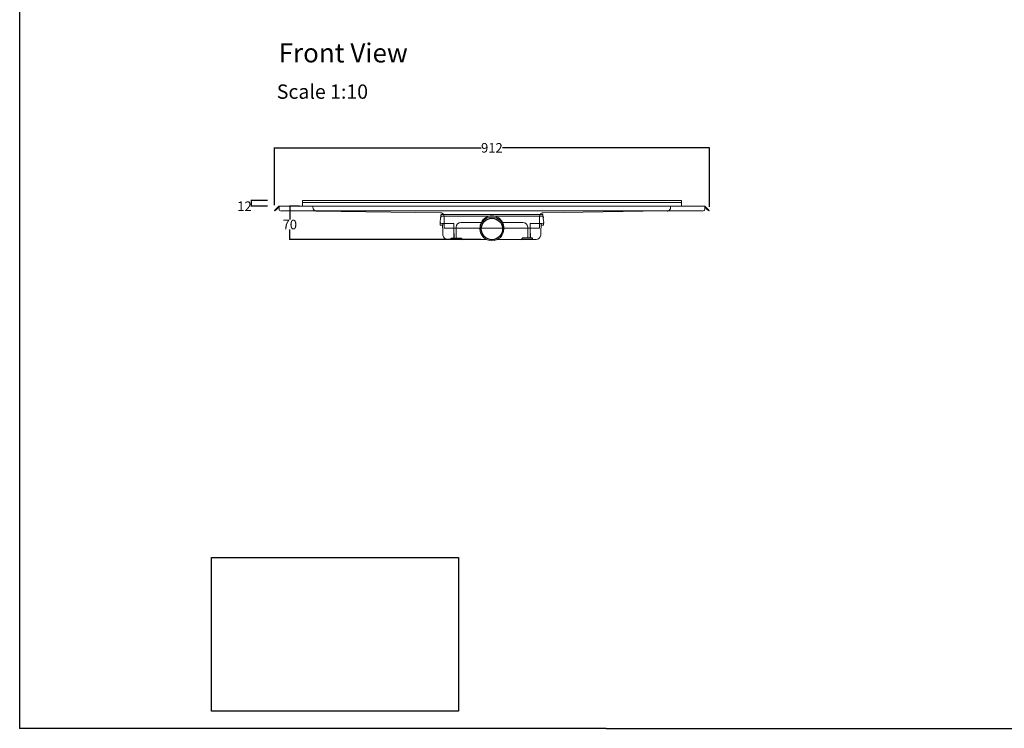
# Model space of a CAD drawing. Units: inches. Extents: x 5 to 2105, y 4 to 1489.
# Drawn here: x 5 to 1037, y 4 to 746 of the extents above; entities that cross this region are included whole.
import ezdxf

# ---------------------------------------------------------------- set-up
doc = ezdxf.new("R2010")
doc.units = ezdxf.units.IN
doc.header["$MEASUREMENT"] = 0
doc.linetypes.add('Dashed', pattern=[15, 12, -3])
for name, color, linetype, lineweight in [('A52-A--', 33, 'Continuous', 25), ('A52-S--', 144, 'Continuous', 9), ('A52-S-H', 144, 'Dashed', 9)]:
    doc.layers.add(name, color=color, linetype=linetype, lineweight=lineweight)
doc.layers.add('PDF_Text', color=7, linetype='Continuous')
doc.styles.add('PDF Calibri', font='calibri.ttf')
doc.styles.get("Standard").update_dxf_attribs({"font": 'arial.ttf'})
doc.dimstyles.get("Standard").update_dxf_attribs({"dimtxt": 10, "dimasz": 0.18, "dimexe": 0.18, "dimexo": 0.0625, "dimgap": 0.09, "dimtad": 0, "dimtih": 1, "dimtoh": 1, "dimdec": 0, "dimzin": 0, "dimdsep": 46, "dimtxsty": 'Standard', "dimcen": 0.09, "dimadec": 0, "dimazin": 0, "dimtfac": 1, "dimtdec": 0, "dimtofl": 0, "dimtmove": 0, "dimatfit": 3, "dimfxl": 1, "dimtolj": 1, "dimtzin": 0, "dimarcsym": 0})
picture_1 = doc.add_image_def('image2.tif', size_in_pixel=(1450, 900))

# ---------------------------------------------------------------- blocks, each defined once
blk = doc.blocks.new('*D35')
at = {"color": 0, "lineweight": -2, "transparency": 16777216}
for p, q in [((272.2, 551.6), (272.2, 612)), ((272.3, 611.8), (489.1, 611.8)), ((728, 611.8), (511.2, 611.8)), ((728.2, 550.1), (728.2, 612))]:
    blk.add_line(p, q, dxfattribs=at)
at = {"color": 0, "transparency": 16777216}
for points in [[(272.3, 611.9), (272.3, 611.8), (272.2, 611.8)], [(728, 611.9), (728, 611.8), (728.2, 611.8)]]:
    blk.add_solid(points, dxfattribs=at)
at = {"layer": 'Defpoints', "color": 0, "transparency": 16777216}
for p in [(728.2, 611.8), (272.2, 551.5), (728.2, 550)]:
    blk.add_point(p, dxfattribs=at)
at = {"color": 0, "transparency": 16777216, "insert": (500.2, 611.8), "char_height": 10, "attachment_point": 5}
blk.add_mtext('\\A1;912', dxfattribs=at)
blk = doc.blocks.new('*D36')
at = {"color": 0, "lineweight": -2, "transparency": 16777216}
for p, q in [((298.4, 550.6), (288.1, 550.6)), ((288.3, 550.4), (288.3, 536.6)), ((288.3, 515.8), (288.3, 526.2)), ((489, 515.7), (288.1, 515.7))]:
    blk.add_line(p, q, dxfattribs=at)
at = {"color": 0, "transparency": 16777216}
for points in [[(288.3, 550.4), (288.3, 550.4), (288.3, 550.6)], [(288.3, 515.8), (288.3, 515.8), (288.3, 515.7)]]:
    blk.add_solid(points, dxfattribs=at)
at = {"layer": 'Defpoints', "color": 0, "transparency": 16777216}
for p in [(298.5, 550.6), (288.3, 515.7), (489.1, 515.7)]:
    blk.add_point(p, dxfattribs=at)
at = {"color": 0, "transparency": 16777216, "insert": (288.3, 531.4), "char_height": 10, "attachment_point": 5}
blk.add_mtext('\\A1;70', dxfattribs=at)
blk = doc.blocks.new('*D53')
at = {"color": 0, "lineweight": -2, "transparency": 16777216}
for p, q in [((265, 556.6), (247.5, 556.6)), ((264.9, 550.6), (247.5, 550.6)), ((247.7, 556.4), (247.7, 550.8))]:
    blk.add_line(p, q, dxfattribs=at)
at = {"color": 0, "transparency": 16777216}
for points in [[(247.7, 556.4), (247.7, 556.4), (247.7, 556.6)], [(247.7, 550.8), (247.7, 550.8), (247.7, 550.6)]]:
    blk.add_solid(points, dxfattribs=at)
at = {"layer": 'Defpoints', "color": 0, "transparency": 16777216}
for p in [(247.7, 556.6), (264.9, 550.6), (265, 556.6)]:
    blk.add_point(p, dxfattribs=at)
at = {"color": 0, "transparency": 16777216, "insert": (240.8, 550.6), "char_height": 10, "attachment_point": 5}
blk.add_mtext('\\A1;12', dxfattribs=at)
blk = doc.blocks.new('1417.0050')
at = {"layer": 'A52-A--', "linetype": 'Continuous', "lineweight": 15}
for p, q in [((106, 0), (-106, 0)), ((-108.4, -22), (-108.6, -15.2)), ((-107, -1), (-107, -3.4)), ((-107, -3.4), (-77, -3.4)), ((-107, -3.4), (-107, -3.4)), ((-79.9, -19), (-104.7, -19)), ((-103.2, -19), (-103.2, -22)), ((-79.9, -24.5), (-79.9, -19)), ((-77, -3.4), (-5.8, -3.4)), ((-65, -16.5), (-63.5, -16.5)), ((-63.5, -16.5), (-22.3, -16.5)), ((5.8, -3.4), (77, -3.4)), ((22.3, -16.5), (63.5, -16.5)), ((63.5, -16.5), (65, -16.5)), ((107, -3.4), (77, -3.4)), ((79.9, -19), (79.9, -24.5)), ((79.9, -19), (104.7, -19)), ((103.2, -19), (103.2, -22)), ((107, -1), (107, -3.4)), ((107, -3.4), (107, -3.4)), ((108.4, -22), (108.6, -15.2)), ((-103.2, -22), (-108.4, -22)), ((-103.5, -22), (-103.5, -24.5)), ((-75, -47.5), (-75, -26.5)), ((75, -26.5), (75, -47.5)), ((103.2, -22), (108.4, -22)), ((103.3, -22), (103.3, -24.5)), ((-11.4, -52.5), (-92.8, -52.5)), ((92.6, -52.5), (11.4, -52.5))]:
    blk.add_line(p, q, dxfattribs=at)
at = {"layer": 'A52-A--', "ltscale": 0.2}
for p, q in [((86.9, 0), (86.9, 0)), ((-107, -3.4), (-107.5, -6.9)), ((107, -3.4), (107.5, -6.9)), ((-85.4, -52.5), (-85.4, -49.5)), ((-85.4, -49.5), (-63.5, -49.5)), ((-63.5, -50.5), (-63.5, -49.5)), ((85.2, -49.5), (63.3, -49.5)), ((63.3, -50.5), (63.3, -49.5)), ((85.2, -52.5), (85.2, -49.5)), ((85.2, -52.5), (85.2, -49.5))]:
    blk.add_line(p, q, dxfattribs=at)
at = {"layer": 'A52-A--', "linetype": 'Continuous', "lineweight": 15, "flags": 128}
for points in [[(-108.6, -15.2), (-108.4, -13.8), (-108.2, -12.4), (-108, -10.8), (-107.7, -8.9), (-107.5, -6.9)], [(108.6, -15.2), (108.4, -13.8), (108.2, -12.4), (108, -10.8), (107.8, -8.9), (107.5, -6.9)], [(-103.5, -24.5), (-103.1, -32.2), (-102.6, -42.9)], [(-79.9, -40), (-79.9, -29), (-79.9, -24.5)], [(79.9, -24.5), (79.9, -35.4), (79.9, -40)], [(103.3, -24.5), (102.9, -32.2), (102.4, -42.9)]]:
    blk.add_lwpolyline(points, dxfattribs=at)
at = {"layer": 'A52-A--', "ltscale": 0.2}
for points in [[(-79.9, -40), (-79.9, -42.1), (-79.9, -44.8), (-80, -46.5), (-80, -47.6), (-80.1, -48.6), (-80.5, -49.5)], [(79.9, -40), (79.9, -42.1), (79.9, -44.8), (80, -46.5), (80, -47.6), (80.1, -48.6), (80.5, -49.5)]]:
    blk.add_lwpolyline(points, dxfattribs=at)
at = {"layer": 'A52-A--', "linetype": 'Continuous', "lineweight": 15}
blk.add_circle((0, -30.2), 25, dxfattribs=at)
at = {"layer": 'A52-A--', "ltscale": 0.2}
blk.add_circle((0, -30.2), 22.5, dxfattribs=at)
at = {"layer": 'A52-A--', "linetype": 'Continuous', "lineweight": 15}
for centre, radius, start, end in [((-106, -1), 1, 90, 180), ((106, -1), 1, 0, 90), ((-104.6, -15), 3.97, 182.6604, 269.6679), ((-65, -26.5), 10, 90, 180), ((0, -27.7), 25, 357.1714, 182.868), ((65, -26.5), 10, 0, 90), ((104.6, -15), 3.97, 270.3321, 357.3396), ((-92.7, -42.5), 9.96, 182.3997, 270.4001), ((-73, -47.5), 2, 180, 270), ((73, -47.5), 2, 270, 0), ((92.5, -42.5), 9.96, 269.5999, 357.6003)]:
    blk.add_arc(centre, radius, start, end, dxfattribs=at)
at = {"layer": 'A52-A--', "ltscale": 0.2}
for centre, start, end in [((-61.5, -50.5), 180, 270), ((61.3, -50.5), 270, 360)]:
    blk.add_arc(centre, 2, start, end, dxfattribs=at)

msp = doc.modelspace()

# ---------------------------------------------------------------- linework, layer by layer
for p, q in [((5.1, 1488.5), (5.1, 3.5)), ((620.1, 3.5), (5.1, 3.5)), ((620.1, 3.5), (1092.9, 3.5))]:
    msp.add_line(p, q)
at = {"layer": 'A52-S--', "lineweight": 0, "extrusion": (-2.22045e-16, 2.22045e-16, -1)}
for p, q in [((272.2, 546.1), (273.9, 547.9)), ((274.5, 547.3), (272.7, 545.6)), ((276.5, 550.4), (273.9, 547.9)), ((277, 549.9), (274.5, 547.3)), ((277, 550.6), (277, 550.4)), ((277, 550.6), (723.3, 550.6)), ((277, 547.9), (277, 550.4)), ((277, 547.3), (277, 547.9)), ((723.3, 550.6), (723.3, 550.4)), ((723.3, 550.4), (723.3, 547.9)), ((725.8, 547.3), (723.3, 549.9)), ((723.3, 547.9), (723.3, 547.3)), ((726.3, 547.9), (723.8, 550.4)), ((727.6, 545.6), (725.8, 547.3)), ((726.3, 547.9), (728.1, 546.1)), ((272.7, 545.6), (272.2, 546.1)), ((720.8, 545.6), (279.5, 545.6)), ((446.2, 543.7), (315.9, 545.5)), ((450.1, 539.7), (450.1, 527.6)), ((550.1, 539.7), (550.1, 527.6)), ((658.7, 545.5), (554.1, 543.7)), ((728.1, 546.1), (727.6, 545.6)), ((461.6, 527.6), (450.1, 527.6)), ((538.6, 527.6), (461.6, 527.6)), ((550.1, 527.6), (538.6, 527.6))]:
    msp.add_line(p, q, dxfattribs=at)
at = {"layer": 'A52-S--'}
for q in [(277.2, 550.6), (723.2, 550.6)]:
    msp.add_line((500.2, 550.6), q, dxfattribs=at)
at = {"layer": 'A52-S--', "color": 251, "true_color": 0x636466}
msp.add_line((301.5, 550.6), (701.5, 550.6), dxfattribs=at)
at = {"layer": 'A52-S--', "color": 252}
msp.add_lwpolyline([(302, 554.6), (301.5, 554.6), (301.5, 556.6), (698.8, 556.6), (698.8, 554.6), (698.3, 554.6)], dxfattribs=at)
msp.add_lwpolyline([(698.3, 550.6), (698.8, 550.6), (698.8, 554.1, 0.414214), (698.3, 554.6), (302, 554.6, 0.414214), (301.5, 554.1), (301.5, 550.6), (302, 550.6)], format="xyb", close=True, dxfattribs=at)
at = {"layer": 'A52-S--', "lineweight": 0}
for centre, start, end in [((277, 549.9), 90, 135), ((723.3, 549.9), 45, 90)]:
    msp.add_arc(centre, 0.75, start, end, dxfattribs=at)
for centre, start_param, end_param in [((279.5, 547.3), 3.141593, 4.712389), ((720.8, 547.3), 4.712389, 6.283185)]:
    msp.add_ellipse(centre, major_axis=(2.5, 0), ratio=0.707107, start_param=start_param, end_param=end_param, dxfattribs=at)
for points, knots in [([(450.1, 539.7), (450.1, 540.1), (450.1, 540.6), (449.8, 541.4), (449.6, 541.8), (449.1, 542.5), (448.8, 542.8), (448.1, 543.3), (447.7, 543.4), (446.9, 543.7), (446.6, 543.7), (446.2, 543.7)], [0, 0, 0, 0, 2.553321, 2.553321, 5.111213, 5.111213, 7.669025, 7.669025, 10.226839, 10.226839, 12.375522, 12.375522, 12.375522, 12.375522]), ([(554.1, 543.7), (553.6, 543.7), (553.2, 543.6), (552.4, 543.4), (552, 543.1), (551.3, 542.6), (551, 542.3), (550.6, 541.6), (550.4, 541.2), (550.2, 540.4), (550.1, 540.1), (550.1, 539.7)], [0, 0, 0, 0, 2.553317, 2.553317, 5.11121, 5.11121, 7.669022, 7.669022, 10.226836, 10.226836, 12.375522, 12.375522, 12.375522, 12.375522])]:
    msp.add_open_spline(points, degree=3, knots=knots, dxfattribs=at)
at = {"layer": 'A52-S-H'}
msp.add_line((312.6, 549.9), (312.6, 550.6), dxfattribs=at)
at = {"layer": 'A52-S-H', "lineweight": 0, "extrusion": (2.22045e-16, 2.22045e-16, -1)}
msp.add_line((312.6, 549.9), (312.6, 549.5), dxfattribs=at)
at = {"layer": 'A52-S-H', "lineweight": 0, "extrusion": (-2.22045e-16, 2.22045e-16, -1)}
msp.add_line((687.6, 549.9), (687.6, 549.5), dxfattribs=at)
at = {"layer": 'A52-S-H'}
msp.add_lwpolyline([(687.6, 549.9), (687.6, 550.6)], dxfattribs=at)
at = {"layer": 'A52-S-H', "lineweight": 0}
for centre, start, end in [((316.6, 549.5), 180, 266.0723), ((683.6, 549.5), 273.9277, 0), ((341.6, 549.5), 266.0723, 269), ((341.6, 549.5), 266.0723, 269), ((658.6, 549.5), 271, 273.9277)]:
    msp.add_arc(centre, 4, start, end, dxfattribs=at)

# ---------------------------------------------------------------- block references
at = {"layer": 'A52-A--', "xscale": 0.5, "yscale": 0.5, "zscale": 0.5}
msp.add_blockref('1417.0050', (500.2, 541.9), dxfattribs=at)

# ---------------------------------------------------------------- texts
at = {"layer": 'PDF_Text', "attachment_point": 7, "style": 'PDF Calibri'}
for s, insert, char_height in [('Front View', (276.6, 695), 20), ('Scale 1:10', (274.7, 658.5), 15)]:
    msp.add_mtext(s, dxfattribs=dict(at, insert=insert, char_height=char_height))

# ---------------------------------------------------------------- dimensions: what is measured, and where the dimension line sits
dim = msp.add_linear_dim(base=(728.2, 611.8), p1=(272.2, 551.5), p2=(728.2, 550), text='912', dimstyle='Standard')
dim.commit()
dim.dimension.update_dxf_attribs({"geometry": '*D35', "text_midpoint": (500.2, 611.8), "dimtype": 160})
dim = msp.add_linear_dim(base=(247.7, 556.6), p1=(264.9, 550.6), p2=(265, 556.6), angle=90, text='12', dimstyle='Standard', override={"dimtad": 0, "dimjust": 3})
dim.commit()
dim.dimension.update_dxf_attribs({"geometry": '*D53', "text_midpoint": (240.8, 550.6)})
dim = msp.add_linear_dim(base=(288.3, 515.7), p1=(298.5, 550.6), p2=(489.1, 515.7), angle=90, text='70', dimstyle='Standard')
dim.commit()
dim.dimension.update_dxf_attribs({"geometry": '*D36', "text_midpoint": (288.3, 531.4), "dimtype": 160})

# ---------------------------------------------------------------- referenced raster images: frames only (the image files are external)
image = msp.add_image(picture_1, insert=(206.1, 21.6), size_in_units=(259, 160.8))
image.dxf.flags = 7

doc.saveas('drawing.dxf')
